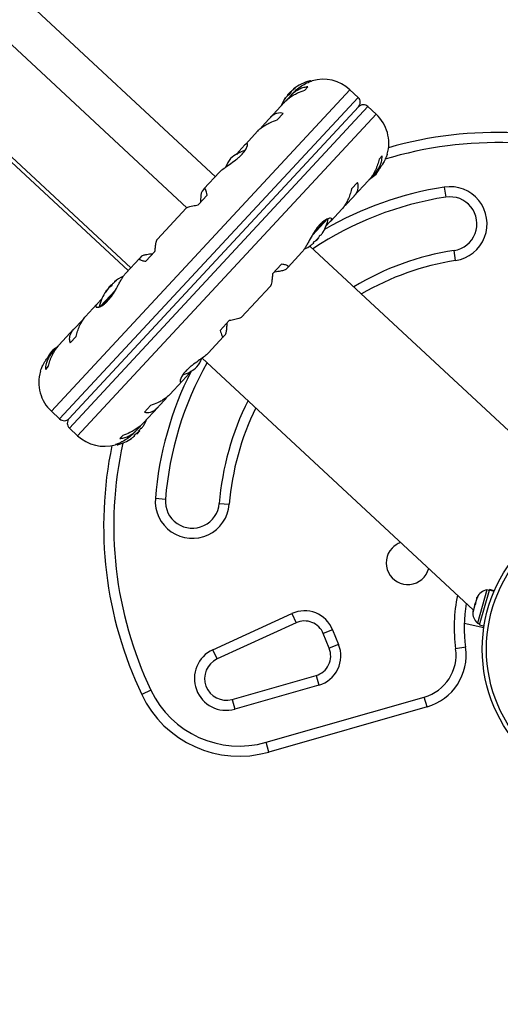
# Model space of a CAD drawing. Units: inches. Extents: x -40 to 843, y 186 to 703.
# Drawn here: x 222 to 231, y 339 to 358 of the extents above; entities that cross this region are included whole.
import ezdxf

# ---------------------------------------------------------------- set-up
doc = ezdxf.new("R2010")
doc.units = ezdxf.units.IN
doc.header["$MEASUREMENT"] = 0
doc.header["$PDSIZE"] = -1
doc.layers.add('CONTOUR', color=7, linetype='Continuous')
doc.layers.add('DIM_IMP_BORDURE', color=7, linetype='Continuous')
doc.styles.add('DIM', font='romans.shx')
doc.dimstyles.new('Implantation (Pied-mètre)', dxfattribs={"dimscale": 96, "dimtxt": 0.09375, "dimasz": 0.125, "dimexe": 0.125, "dimexo": 0.125, "dimgap": 0.03, "dimtad": 1, "dimdec": 3, "dimzin": 0, "dimdsep": 46, "dimlunit": 4, "dimtxsty": 'DIM', "dimblk1": 'OBLIQUE', "dimblk2": 'OBLIQUE', "dimsah": 1, "dimcen": 0.089844, "dimdle": 0.125, "dimclrt": 7, "dimadec": 0, "dimazin": 0, "dimtfac": 1, "dimtdec": 0, "dimtofl": 0, "dimtmove": 0, "dimatfit": 3, "dimldrblk": 'OBLIQUE', "dimfxl": 1, "dimfrac": 2, "dimtolj": 1, "dimtzin": 0, "dimarcsym": 0})

# ---------------------------------------------------------------- blocks, each defined once
blk = doc.blocks.new('_OBLIQUE')
at = {"color": 0, "linetype": 'ByBlock'}
blk.add_line((-0.5, -0.5), (0.5, 0.5), dxfattribs=at)
blk = doc.blocks.new('*D11')
at = {"layer": 'Defpoints', "color": 0}
for p in [(443.169, 646.275), (-9.101, 202.493), (263.729, 202.493)]:
    blk.add_point(p, dxfattribs=at)
at = {"layer": 'DIM_IMP_BORDURE', "color": 0, "lineweight": -2}
for p, q in [((-9.101, 662.525), (-9.101, 186.243)), ((426.919, 646.275), (-25.351, 646.275)), ((247.479, 202.493), (-25.351, 202.493))]:
    blk.add_line(p, q, dxfattribs=at)
at = {"layer": 'DIM_IMP_BORDURE', "color": 0, "lineweight": -2, "xscale": 16.25, "yscale": 16.25, "zscale": 16.25}
for p, rotation in [((-9.101, 646.275), 90), ((-9.101, 202.493), 270)]:
    blk.add_blockref('_OBLIQUE', p, dxfattribs=dict(at, rotation=rotation))
at = {"layer": 'DIM_IMP_BORDURE', "color": 7, "insert": (-22.269, 424.384), "char_height": 12.1875, "attachment_point": 5, "rotation": 90, "style": 'DIM'}
blk.add_mtext("\\A1;37' [11.272m]", dxfattribs=at)

msp = doc.modelspace()

# ---------------------------------------------------------------- linework, layer by layer
at = {"layer": 'CONTOUR'}
for p, q in [((225.56087, 354.82154), (218.64778, 361.24464)), ((218.11594, 360.67222), (225.0318, 354.24656)), ((217.03119, 359.50473), (223.94428, 353.08164)), ((223.99303, 353.1341), (217.07994, 359.55719)), ((227.27523, 356.48521), (227.21983, 356.42558)), ((227.28908, 356.57357), (227.31147, 356.59766)), ((227.33145, 356.58899), (227.32607, 356.594)), ((228.05363, 356.43015), (222.52295, 350.47755)), ((228.20548, 356.28906), (222.6748, 350.33646)), ((226.92126, 356.2842), (226.85037, 356.2079)), ((226.90086, 356.32306), (226.89858, 356.32518)), ((226.90115, 356.33829), (226.90317, 356.34047)), ((226.90115, 356.33829), (226.91159, 356.32858)), ((226.90317, 356.34047), (226.95432, 356.39552)), ((226.99876, 356.36913), (226.94561, 356.31192)), ((226.95932, 356.39088), (226.95432, 356.39552)), ((226.97538, 356.40783), (226.97364, 356.40488)), ((226.97615, 356.40711), (226.97538, 356.40783)), ((226.98382, 356.41691), (226.98553, 356.41532)), ((227.00663, 356.4432), (227.01263, 356.43762)), ((227.00831, 356.44327), (227.01358, 356.43837)), ((227.03478, 356.45641), (227.03376, 356.45736)), ((228.20548, 356.28906), (228.05363, 356.43015)), ((222.85145, 350.34295), (228.21197, 356.11241)), ((222.85795, 350.1663), (228.38863, 356.1189)), ((226.83581, 356.19375), (226.56989, 355.90754)), ((226.83285, 356.24112), (226.83389, 356.24015)), ((226.85902, 356.27675), (226.8561, 356.27946)), ((226.86091, 356.27939), (226.85743, 356.28262)), ((228.54048, 355.97781), (228.38863, 356.1189)), ((223.0098, 350.02521), (228.54048, 355.97781)), ((226.81813, 355.99323), (226.70649, 355.87307)), ((226.42777, 355.75306), (226.40189, 355.71696)), ((226.55051, 355.88516), (226.42777, 355.75306)), ((226.34862, 355.66939), (226.117, 355.4201)), ((226.10806, 355.40897), (225.99315, 355.28529)), ((225.99315, 355.28529), (225.9537, 355.23353)), ((228.59711, 355.14593), (228.65251, 355.20556)), ((225.63741, 354.90393), (225.3497, 354.59426)), ((228.41427, 354.76917), (228.47802, 354.83778)), ((228.5039, 354.86412), (228.56131, 354.92591)), ((228.08376, 354.59342), (228.1954, 354.71357)), ((228.12818, 354.45974), (228.39399, 354.74583)), ((225.41182, 354.47964), (225.24478, 354.29986)), ((225.34513, 354.58783), (225.3141, 354.55443)), ((229.80174, 354.62747), (229.83045, 354.44218)), ((227.95001, 354.27874), (227.98453, 354.30665)), ((227.98453, 354.30665), (228.10727, 354.43875)), ((225.01844, 354.23774), (224.48673, 353.66546)), ((227.70378, 354.00296), (227.90671, 354.22137)), ((227.63881, 354.04106), (227.35773, 353.73854)), ((227.60611, 354.02525), (227.3921, 353.79492)), ((227.61056, 353.90415), (227.69079, 353.99049)), ((227.51259, 353.73332), (227.50595, 353.73949)), ((227.37833, 353.60213), (227.38497, 353.59596)), ((227.41948, 353.63854), (227.42735, 353.63123)), ((227.48053, 353.68846), (227.42735, 353.63123)), ((227.48053, 353.68846), (227.47266, 353.69577)), ((224.44137, 353.43515), (224.27433, 353.25537)), ((226.90794, 353.14641), (227.1638, 353.42179)), ((232.29666, 348.90444), (227.31075, 353.53695)), ((230.01228, 353.26868), (229.98357, 353.45397)), ((224.15549, 353.30895), (223.89963, 353.03357)), ((224.19257, 353.34734), (224.16154, 353.31395)), ((226.62206, 353.02021), (226.7891, 353.19999)), ((223.90074, 353.03387), (223.89683, 353.02984)), ((226.87086, 353.10802), (226.90189, 353.14141)), ((223.5829, 352.7669), (223.63404, 352.82195)), ((223.63404, 352.82195), (223.63607, 352.82413)), ((223.64652, 352.81443), (223.63607, 352.82413)), ((223.65539, 352.83348), (223.64896, 352.82765)), ((223.64896, 352.82765), (223.65124, 352.82553)), ((223.68838, 352.87181), (223.68903, 352.8712)), ((223.68903, 352.8712), (223.69186, 352.86858)), ((223.69144, 352.87337), (223.69435, 352.87066)), ((223.72902, 352.89839), (223.72797, 352.89937)), ((223.42657, 352.4164), (223.70548, 352.71658)), ((223.45755, 352.43036), (223.6716, 352.66074)), ((223.52706, 352.68314), (223.5281, 352.68216)), ((223.53983, 352.71063), (223.53918, 352.71123)), ((223.54451, 352.70465), (223.53924, 352.70955)), ((223.54518, 352.70565), (223.53983, 352.71063)), ((223.56544, 352.73432), (223.56372, 352.73591)), ((223.57498, 352.74694), (223.57216, 352.745)), ((223.57216, 352.745), (223.57294, 352.74428)), ((223.5829, 352.7669), (223.58789, 352.76226)), ((226.04498, 352.21762), (226.5767, 352.7899)), ((223.45287, 352.55121), (223.37264, 352.46487)), ((223.35964, 352.45239), (223.15672, 352.23399)), ((223.0789, 352.14871), (222.95616, 352.01661)), ((223.11341, 352.17662), (223.0789, 352.14871)), ((225.6516, 351.97572), (225.81864, 352.1555)), ((222.93525, 351.99562), (222.66943, 351.70953)), ((222.97966, 351.86194), (222.86802, 351.74179)), ((225.42601, 351.55143), (225.71373, 351.8611)), ((225.7183, 351.86753), (225.74933, 351.90093)), ((222.55953, 351.59124), (222.50212, 351.52945)), ((222.64915, 351.68619), (222.58541, 351.61758)), ((225.31909, 351.46302), (230.33974, 346.79824)), ((222.46632, 351.30943), (222.41092, 351.2498)), ((225.07028, 351.17007), (225.10972, 351.22183)), ((224.71481, 350.78597), (224.94643, 351.03526)), ((224.95536, 351.04639), (225.07028, 351.17007)), ((224.51292, 350.5702), (224.63566, 350.7023)), ((224.63566, 350.7023), (224.66154, 350.7384)), ((222.52295, 350.47755), (222.6748, 350.33646)), ((224.22762, 350.26161), (224.49354, 350.54782)), ((224.2453, 350.46213), (224.35694, 350.58229)), ((222.85795, 350.1663), (223.0098, 350.02521)), ((224.06467, 350.08623), (224.11782, 350.14344)), ((224.16228, 350.11707), (224.1091, 350.05984)), ((224.14217, 350.17116), (224.21306, 350.24746)), ((224.16228, 350.11707), (224.15441, 350.12438)), ((224.19434, 350.16193), (224.1877, 350.1681)), ((223.78819, 349.97015), (223.84359, 350.02978)), ((224.06008, 350.03074), (224.06672, 350.02457)), ((224.10123, 350.06715), (224.1091, 350.05984)), ((223.73197, 349.86637), (223.73736, 349.86136)), ((223.77447, 349.88193), (223.75196, 349.8577)), ((224.44905, 348.86644), (224.63595, 348.8514)), ((225.63273, 348.77122), (225.81963, 348.75618)), ((230.59311, 347.16803), (230.41592, 346.55565)), ((230.63816, 347.155), (230.59311, 347.16803)), ((230.64221, 347.16898), (230.64105, 347.16495)), ((230.64221, 347.16898), (230.64427, 347.17611)), ((230.64221, 347.16898), (230.72513, 347.14499)), ((230.72808, 347.15186), (230.64427, 347.17611)), ((230.40233, 347.01455), (230.37803, 346.93055)), ((230.42108, 347.04822), (230.40233, 347.01455)), ((230.40233, 347.01455), (230.40677, 347.02987)), ((230.40677, 347.02987), (230.42108, 347.04822)), ((230.45486, 346.52151), (230.64105, 347.16495)), ((230.72347, 347.1411), (230.64105, 347.16495)), ((230.36759, 346.89448), (230.34071, 346.8016)), ((230.36759, 346.89448), (230.37807, 346.9307)), ((230.3819, 346.91282), (230.36759, 346.89448)), ((230.37803, 346.93055), (230.3819, 346.91282)), ((225.51578, 346.06089), (226.97823, 346.73023)), ((226.97823, 346.73023), (227.05626, 346.55974)), ((230.33471, 346.78085), (230.33037, 346.76584)), ((230.33859, 346.76312), (230.33471, 346.78085)), ((230.34071, 346.8016), (230.33859, 346.76312)), ((227.05626, 346.55974), (225.59382, 345.89039)), ((230.17292, 346.55337), (230.53459, 346.47057)), ((230.41592, 346.55565), (230.46097, 346.54262)), ((230.45486, 346.52151), (230.53866, 346.49726)), ((227.73348, 346.43042), (227.55977, 346.35987)), ((227.67036, 346.08756), (227.55977, 346.35987)), ((227.73348, 346.43042), (227.84408, 346.15811)), ((227.84408, 346.15811), (227.67036, 346.08756)), ((230.19826, 346.10591), (230.01265, 346.07937)), ((225.59382, 345.89039), (225.51578, 346.06089)), ((225.87001, 345.14202), (227.42579, 345.58584)), ((227.42579, 345.58584), (227.47723, 345.40553)), ((227.47723, 345.40553), (225.92145, 344.96172)), ((224.36583, 345.3116), (224.19649, 345.23109)), ((226.49998, 344.34683), (229.43122, 345.18302)), ((229.48265, 345.00271), (229.43122, 345.18302)), ((225.87001, 345.14202), (225.92145, 344.96172)), ((229.48265, 345.00271), (226.55141, 344.16653)), ((226.55141, 344.16653), (226.49998, 344.34683))]:
    msp.add_line(p, q, dxfattribs=at)
at = {"layer": 'CONTOUR', "flags": 128}
for points in [[(226.89858, 356.32518), (226.89303, 356.31807), (226.89032, 356.31454)], [(228.53874, 354.87008), (228.5708, 354.91525), (228.5939, 354.95328)], [(222.52468, 351.58528), (222.49262, 351.54011), (222.46952, 351.50208)]]:
    msp.add_lwpolyline(points, dxfattribs=at)
at = {"layer": 'CONTOUR'}
for radius in [2.7275, 2.64952]:
    msp.add_circle((233.23287, 346.07238), radius, dxfattribs=at)
for centre, radius, start, end in [((227.51528, 355.82101), 0.80295, 104.703833, 128.919398), ((227.31543, 356.58255), 0.01563, 47.104221, 104.703833), ((227.55589, 355.89444), 0.73125, 47.104221, 105.978288), ((227.49733, 355.82106), 0.78428, 141.685028, 146.956121), ((226.96742, 356.20727), 0.13356, 112.705391, 125.210386), ((227.51528, 355.82101), 0.80295, 134.315758, 139.892685), ((227.20779, 356.21037), 0.30728, 144.578791, 152.946432), ((227.4973, 355.82103), 0.78428, 127.252321, 132.523414), ((227.51383, 355.83899), 0.78417, 129.968399, 132.523603), ((227.08531, 356.33415), 0.13356, 112.705391, 125.210386), ((228.1204, 356.19749), 0.125, 317.104221, 47.104221), ((227.51528, 355.82101), 0.80295, 145.564518, 157.730093), ((227.10651, 356.10136), 0.30728, 144.578791, 152.946432), ((228.30354, 356.02732), 0.125, 47.104221, 137.104221), ((228.04274, 355.4421), 0.73125, 343.773458, 47.104221), ((230.77322, 348.35769), 7.2821, 68.781868, 105.973749), ((230.77322, 348.35769), 7.0946, 68.781868, 106.987663), ((226.30987, 354.63516), 0.7, 106.647128, 131.839889), ((226.3973, 354.72926), 0.7, 142.368553, 157.285952), ((228.07181, 355.39159), 0.7, 301.606086, 311.839889), ((230.77322, 348.35769), 6.3446, 98.807696, 120.199242), ((229.90701, 353.94808), 0.6875, 278.807696, 98.807696), ((230.77322, 348.35769), 6.1571, 98.807696, 123.602743), ((229.90701, 353.94808), 0.5, 278.807696, 98.807696), ((226.8664, 354.20574), 0.80295, 329.466955, 348.194422), ((227.04059, 354.10729), 0.60286, 322.350167, 328.355028), ((226.97737, 354.03925), 0.60286, 305.853414, 311.858275), ((227.04118, 354.10793), 0.60286, 305.853414, 311.858275), ((226.8664, 354.20574), 0.80295, 314.315758, 319.892685), ((226.97678, 354.03861), 0.60286, 322.350167, 328.355028), ((226.8664, 354.20574), 0.80295, 295.789356, 304.742074), ((230.77322, 348.35769), 5.1571, 98.807696, 120.919075), ((230.77322, 348.35769), 4.9696, 98.807696, 120.290627), ((224.19702, 352.24962), 0.80295, 134.315758, 139.892685), ((223.7716, 352.76765), 0.13356, 148.998056, 161.503051), ((224.19565, 352.26751), 0.78428, 127.252321, 132.523414), ((223.88743, 352.63671), 0.30728, 121.262011, 129.629651), ((224.19702, 352.24962), 0.80295, 115.789356, 128.930823), ((224.19702, 352.24962), 0.80295, 145.564518, 168.194422), ((223.65371, 352.64076), 0.13356, 148.998056, 161.503051), ((224.19569, 352.26755), 0.78428, 141.685028, 146.956121), ((224.17899, 352.24974), 0.78417, 141.68484, 144.257741), ((223.78615, 352.5277), 0.30728, 121.262011, 129.629651), ((222.99162, 351.06377), 0.7, 121.606086, 131.839889), ((230.77322, 348.35769), 6.1571, 150.605699, 175.400746), ((224.66612, 351.7261), 0.7, 322.368553, 337.285952), ((223.02069, 351.01326), 0.73125, 163.773458, 227.104221), ((230.77322, 348.35769), 6.3446, 153.207267, 175.400746), ((224.75356, 351.8202), 0.7, 286.647128, 311.839889), ((230.77322, 348.35769), 5.1571, 153.289367, 175.400746), ((230.77322, 348.35769), 4.9696, 153.917815, 175.400746), ((222.75988, 350.42804), 0.125, 227.104221, 317.104221), ((222.94303, 350.25787), 0.125, 137.104221, 227.104221), ((223.54815, 350.63435), 0.80295, 329.466955, 337.730093), ((223.72293, 350.53653), 0.60286, 305.853414, 311.858275), ((223.54815, 350.63435), 0.80295, 314.315758, 319.892685), ((223.65853, 350.46722), 0.60286, 322.350167, 328.355028), ((223.72234, 350.5359), 0.60286, 322.350167, 328.355028), ((223.50754, 350.56092), 0.73125, 227.104221, 285.978288), ((223.54815, 350.63435), 0.80295, 284.703833, 304.742074), ((223.65912, 350.46785), 0.60286, 305.853414, 311.858275), ((230.77322, 348.35769), 7.2821, 168.234694, 205.426575), ((230.77322, 348.35769), 7.0946, 167.538455, 205.426575), ((223.74799, 349.87281), 0.01563, 227.104221, 284.703833), ((225.13434, 348.81131), 0.6875, 175.400746, 355.400746), ((225.13434, 348.81131), 0.5, 175.400746, 355.400746), ((229.12666, 347.66939), 0.4, 137.104221, 345.057408), ((229.12666, 347.66939), 0.4, 109.151034, 137.104221), ((230.63297, 346.91728), 0.2539, 99.03259, 152.120856), ((232.79682, 346.47752), 2.8125, 167.84209, 188.138415), ((232.79682, 346.47752), 2.625, 170.308044, 188.138415), ((227.21233, 346.21876), 0.5625, 22.104221, 114.592995), ((230.58352, 346.74638), 0.2539, 175.603007, 228.691274), ((227.21233, 346.21876), 0.375, 22.104221, 114.592995), ((227.32292, 345.94645), 0.375, 285.921656, 22.104221), ((227.32292, 345.94645), 0.5625, 285.921656, 22.104221), ((229.20833, 345.96435), 0.8125, 285.921656, 8.138415), ((229.20833, 345.96435), 1, 285.921656, 8.138415), ((225.76028, 345.52668), 0.5875, 114.592995, 285.921656), ((225.76028, 345.52668), 0.4, 114.592995, 285.921656), ((226.00277, 346.0898), 2, 205.426575, 285.921656), ((226.00277, 346.0898), 1.8125, 205.426575, 285.921656)]:
    msp.add_arc(centre, radius, start, end, dxfattribs=at)
for points, knots in [([(227.27523, 356.48521), (227.24957, 356.4815), (227.19765, 356.474), (227.11813, 356.44373), (227.0389, 356.39734), (226.97259, 356.34251), (226.93534, 356.3002), (226.92126, 356.2842)], [0, 0, 0, 0, 0.21304645, 0.431080733, 0.644437761, 0.8655841, 1, 1, 1, 1]), ([(226.998, 356.36746), (227.00315, 356.37323), (227.03756, 356.41174), (227.11161, 356.47272), (227.21383, 356.53776), (227.28944, 356.57256), (227.33212, 356.58944), (227.35217, 356.59656), (227.35383, 356.59715), (227.35457, 356.59742)], [0, 0, 0, 0, 0.03411729, 0.22765676, 0.43351597, 0.66273519, 0.7824692, 0.90211543, 1, 1, 1, 1]), ([(226.83445, 356.19051), (226.84493, 356.20212), (226.87382, 356.2341), (226.93147, 356.28112), (227.00468, 356.33057), (227.10066, 356.38272), (227.17423, 356.40918), (227.21983, 356.42558)], [0, 0, 0, 0, 0.10753475, 0.29632112, 0.4870693, 0.68208832, 1, 1, 1, 1]), ([(226.89042, 356.31639), (226.88977, 356.31586), (226.88849, 356.31482), (226.88561, 356.31173), (226.88333, 356.30902), (226.88212, 356.30749), (226.88198, 356.3073)], [0, 0, 0, 0, 0.31880728, 0.63766921, 0.95552838, 1, 1, 1, 1]), ([(226.89858, 356.32518), (226.89968, 356.32652), (226.90187, 356.32921), (226.90458, 356.33219), (226.90583, 356.33335), (226.90614, 356.33364)], [0, 0, 0, 0, 0.42877587, 0.85762524, 1, 1, 1, 1]), ([(226.93413, 356.35013), (226.93352, 356.34905), (226.9323, 356.34691), (226.9293, 356.34288), (226.92586, 356.33886), (226.92228, 356.33521), (226.91899, 356.33235), (226.91693, 356.33096), (226.91606, 356.33056), (226.91587, 356.33047)], [0, 0, 0, 0, 0.16177675, 0.32364591, 0.48328487, 0.64080248, 0.79804278, 0.95691556, 1, 1, 1, 1]), ([(226.96721, 356.39904), (226.96594, 356.39784), (226.96339, 356.39544), (226.96003, 356.39182), (226.95819, 356.38958), (226.95747, 356.38859), (226.95738, 356.38846)], [0, 0, 0, 0, 0.31880728, 0.63766921, 0.95552838, 1, 1, 1, 1]), ([(226.97538, 356.40783), (226.97585, 356.40851), (226.9768, 356.40987), (226.97967, 356.41296), (226.98221, 356.41543), (226.98364, 356.41675), (226.98382, 356.41691)], [0, 0, 0, 0, 0.31880728, 0.63766921, 0.95552838, 1, 1, 1, 1]), ([(227.00969, 356.44476), (227.00898, 356.44416), (227.00755, 356.44296), (227.00705, 356.44244), (227.00763, 356.44279), (227.00823, 356.44322), (227.00831, 356.44327)], [0, 0, 0, 0, 0.31880728, 0.63766921, 0.95552838, 1, 1, 1, 1]), ([(227.03376, 356.45736), (227.03432, 356.45754), (227.03543, 356.4579), (227.03536, 356.45703), (227.03395, 356.4552), (227.03131, 356.45255), (227.02776, 356.44942), (227.02467, 356.44691), (227.02292, 356.44558), (227.02255, 356.44529)], [0, 0, 0, 0, 0.16177675, 0.32364591, 0.48328487, 0.64080248, 0.79804278, 0.95691556, 1, 1, 1, 1]), ([(226.83991, 356.24871), (226.83895, 356.24726), (226.83703, 356.24436), (226.8345, 356.24085), (226.83262, 356.2385), (226.83159, 356.2376), (226.8315, 356.23819), (226.83213, 356.23968), (226.83272, 356.24087), (226.83285, 356.24112)], [0, 0, 0, 0, 0.16177675, 0.32364591, 0.48328487, 0.64080248, 0.79804278, 0.95691556, 1, 1, 1, 1]), ([(226.8561, 356.27946), (226.85666, 356.28023), (226.85776, 356.28175), (226.85795, 356.28192), (226.85805, 356.282)], [0, 0, 0, 0, 0.51052554, 1, 1, 1, 1]), ([(226.81813, 355.99323), (226.79963, 355.99723), (226.7622, 356.00532), (226.70331, 355.99726), (226.64329, 355.97155), (226.59173, 355.9326), (226.56182, 355.89818), (226.55051, 355.88516)], [0, 0, 0, 0, 0.21304645, 0.43108073, 0.64443776, 0.8655841, 1, 1, 1, 1]), ([(226.34795, 355.6669), (226.35618, 355.67608), (226.37895, 355.70145), (226.42917, 355.7405), (226.49594, 355.78302), (226.58709, 355.82997), (226.6608, 355.85658), (226.70649, 355.87307)], [0, 0, 0, 0, 0.10695681, 0.29586543, 0.48673714, 0.68188245, 1, 1, 1, 1]), ([(225.6374, 354.9028), (225.64142, 354.90739), (225.66119, 354.92995), (225.72169, 354.97734), (225.82173, 355.04751), (225.9169, 355.11472), (225.98952, 355.17371), (226.05304, 355.23201), (226.11255, 355.3027), (226.15076, 355.37574), (226.15797, 355.41915), (226.15072, 355.43624), (226.13666, 355.44026), (226.11919, 355.42115), (226.10806, 355.40897)], [0, 0, 0, 0, 0.02520313, 0.12397217, 0.22898325, 0.3434914, 0.40158895, 0.45965941, 0.56623391, 0.66942426, 0.77979684, 0.83845182, 0.89707585, 1, 1, 1, 1]), ([(228.47802, 354.83778), (228.49682, 354.85722), (228.53494, 354.89662), (228.57981, 354.96117), (228.61469, 355.02836), (228.64429, 355.11128), (228.64937, 355.16948), (228.65251, 355.20556)], [0, 0, 0, 0, 0.170768968, 0.346179177, 0.5234122, 0.704613451, 1, 1, 1, 1]), ([(228.74468, 355.23772), (228.74501, 355.2387), (228.74717, 355.24497), (228.73744, 355.21588), (228.71238, 355.15275), (228.67196, 355.0731), (228.62472, 355.0024), (228.58975, 354.95633), (228.56462, 354.93032), (228.55608, 354.92149)], [0, 0, 0, 0, 0.03937141, 0.2517168, 0.4670406, 0.70015236, 0.81944789, 0.93867067, 1, 1, 1, 1]), ([(228.59711, 355.14593), (228.58808, 355.11231), (228.56981, 355.04428), (228.5288, 354.94472), (228.47647, 354.84993), (228.4286, 354.78259), (228.39733, 354.75026), (228.39005, 354.74274)], [0, 0, 0, 0, 0.228436545, 0.462221236, 0.690990795, 0.928112351, 1, 1, 1, 1]), ([(228.10727, 354.43875), (228.1225, 354.45435), (228.15339, 354.48597), (228.18459, 354.5358), (228.204, 354.58634), (228.21312, 354.64721), (228.20218, 354.68818), (228.1954, 354.71357)], [0, 0, 0, 0, 0.17076897, 0.34617918, 0.5234122, 0.70461345, 1, 1, 1, 1]), ([(225.3141, 354.55443), (225.30999, 354.54678), (225.30157, 354.53113), (225.29297, 354.47436), (225.28714, 354.40969), (225.285, 354.36478), (225.28392, 354.34198)], [0, 0, 0, 0, 0.2765173, 0.56581776, 0.77953685, 1, 1, 1, 1]), ([(225.41182, 354.47964), (225.40727, 354.49866), (225.39807, 354.53713), (225.38348, 354.57674), (225.36851, 354.59952), (225.35557, 354.60213), (225.34799, 354.59175), (225.34513, 354.58783)], [0, 0, 0, 0, 0.21304645, 0.431080733, 0.644437761, 0.8655841, 1, 1, 1, 1]), ([(228.08376, 354.59342), (228.07457, 354.55962), (228.05598, 354.49125), (228.01865, 354.39565), (227.97369, 354.30879), (227.93414, 354.2504), (227.90925, 354.22495), (227.90343, 354.219)], [0, 0, 0, 0, 0.22834117, 0.46202826, 0.6907023, 0.92772486, 1, 1, 1, 1]), ([(225.01893, 354.2365), (225.02085, 354.23892), (225.026, 354.24539), (225.05014, 354.25629), (225.08907, 354.26882), (225.1505, 354.28379), (225.20871, 354.29371), (225.24478, 354.29986)], [0, 0, 0, 0, 0.111611964, 0.299535866, 0.489412621, 0.683540695, 1, 1, 1, 1]), ([(227.69079, 353.99049), (227.69739, 353.99678), (227.7182, 354.0166), (227.72486, 354.04301), (227.69548, 354.05706), (227.64058, 354.04426), (227.58329, 354.01193), (227.5372, 353.97652), (227.49167, 353.93121), (227.43598, 353.86428), (227.37041, 353.76451), (227.31089, 353.65672), (227.26388, 353.57113), (227.22847, 353.51011), (227.19448, 353.45763), (227.17311, 353.43282), (227.16251, 353.42051)], [0, 0, 0, 0, 0.04361912, 0.13752446, 0.23740734, 0.34862448, 0.40671942, 0.46477176, 0.51755042, 0.57033149, 0.6680018, 0.77264226, 0.83033642, 0.88800238, 0.94447207, 1, 1, 1, 1]), ([(227.49, 353.72232), (227.49088, 353.72369), (227.49265, 353.72643), (227.49593, 353.73075), (227.49921, 353.7346), (227.50216, 353.73758), (227.50447, 353.73937), (227.50558, 353.73974), (227.50589, 353.73953), (227.50595, 353.73949)], [0, 0, 0, 0, 0.16177675, 0.32364591, 0.48328487, 0.64080248, 0.79804278, 0.95691556, 1, 1, 1, 1]), ([(227.51259, 353.73332), (227.51279, 353.73337), (227.51319, 353.73346), (227.51499, 353.73539), (227.51675, 353.73754), (227.51778, 353.73888), (227.51791, 353.73905)], [0, 0, 0, 0, 0.31880728, 0.63766921, 0.95552838, 1, 1, 1, 1]), ([(227.55381, 353.791), (227.55458, 353.79224), (227.55611, 353.79473), (227.55757, 353.7971), (227.55812, 353.79798), (227.55793, 353.79768), (227.55729, 353.79664), (227.5571, 353.79633)], [0, 0, 0, 0, 0.228223998, 0.456578359, 0.681786498, 0.904001977, 1, 1, 1, 1]), ([(224.44137, 353.43515), (224.44382, 353.46169), (224.44878, 353.5154), (224.45851, 353.58131), (224.47009, 353.6322), (224.48006, 353.65871), (224.48624, 353.66408), (224.48759, 353.66527)], [0, 0, 0, 0, 0.229606272, 0.464588076, 0.694529067, 0.932864823, 1, 1, 1, 1]), ([(227.32466, 353.54642), (227.32438, 353.54622), (227.32373, 353.54575), (227.32438, 353.54622), (227.32628, 353.54759), (227.32861, 353.54928), (227.33014, 353.55038), (227.33047, 353.55062)], [0, 0, 0, 0, 0.18475563, 0.43327814, 0.68136314, 0.93202377, 1, 1, 1, 1]), ([(227.37833, 353.60213), (227.37824, 353.60245), (227.37805, 353.60309), (227.37949, 353.60543), (227.38202, 353.60847), (227.38545, 353.61196), (227.38935, 353.61547), (227.39238, 353.6179), (227.39395, 353.61905), (227.39428, 353.6193)], [0, 0, 0, 0, 0.16177675, 0.32364591, 0.48328487, 0.64080248, 0.79804278, 0.95691556, 1, 1, 1, 1]), ([(227.37965, 353.59024), (227.3807, 353.5912), (227.3828, 353.59313), (227.38464, 353.5951), (227.38507, 353.59582), (227.38498, 353.59595), (227.38497, 353.59596)], [0, 0, 0, 0, 0.31880728, 0.63766921, 0.95552838, 1, 1, 1, 1]), ([(227.44346, 353.65892), (227.44463, 353.66001), (227.44696, 353.66218), (227.4506, 353.66608), (227.45291, 353.66884), (227.45397, 353.6702), (227.4541, 353.67037)], [0, 0, 0, 0, 0.31880728, 0.63766921, 0.95552838, 1, 1, 1, 1]), ([(224.40223, 353.39303), (224.36256, 353.38797), (224.29058, 353.37878), (224.21678, 353.36237), (224.20033, 353.35216), (224.19257, 353.34734)], [0, 0, 0, 0, 0.39329433, 0.71353508, 1, 1, 1, 1]), ([(224.16154, 353.31395), (224.15708, 353.30995), (224.14806, 353.30186), (224.15237, 353.29025), (224.16971, 353.27926), (224.20572, 353.26697), (224.24808, 353.25981), (224.27433, 353.25537)], [0, 0, 0, 0, 0.170768968, 0.346179177, 0.5234122, 0.704613451, 1, 1, 1, 1]), ([(226.90189, 353.14141), (226.90634, 353.14541), (226.91537, 353.1535), (226.91106, 353.16511), (226.89371, 353.17609), (226.8577, 353.18839), (226.81535, 353.19555), (226.7891, 353.19999)], [0, 0, 0, 0, 0.17076897, 0.34617918, 0.5234122, 0.70461345, 1, 1, 1, 1]), ([(223.37264, 352.46487), (223.36604, 352.45858), (223.34522, 352.43876), (223.33856, 352.41235), (223.36795, 352.3983), (223.42284, 352.4111), (223.48013, 352.44343), (223.52622, 352.47884), (223.57175, 352.52415), (223.62744, 352.59108), (223.69301, 352.69085), (223.75254, 352.79864), (223.79955, 352.88423), (223.83495, 352.94525), (223.86894, 352.99773), (223.89032, 353.02254), (223.90092, 353.03485)], [0, 0, 0, 0, 0.04361912, 0.13752446, 0.23740734, 0.34862448, 0.40671942, 0.46477176, 0.51755042, 0.57033149, 0.6680018, 0.77264226, 0.83033642, 0.88800238, 0.94447207, 1, 1, 1, 1]), ([(226.62206, 353.02021), (226.61961, 352.99367), (226.61465, 352.93996), (226.60491, 352.87405), (226.59334, 352.82316), (226.58336, 352.79665), (226.57719, 352.79128), (226.57583, 352.79009)], [0, 0, 0, 0, 0.22960627, 0.46458808, 0.69452907, 0.93286482, 1, 1, 1, 1]), ([(226.66119, 353.06233), (226.70087, 353.06739), (226.77284, 353.07658), (226.84665, 353.09299), (226.86309, 353.1032), (226.87086, 353.10802)], [0, 0, 0, 0, 0.39329433, 0.71353508, 1, 1, 1, 1]), ([(223.64106, 352.81949), (223.64121, 352.81968), (223.64212, 352.82084), (223.6447, 352.82356), (223.64734, 352.82616), (223.64878, 352.82748), (223.64896, 352.82765)], [0, 0, 0, 0, 0.08079654, 0.51106976, 0.93998987, 1, 1, 1, 1]), ([(223.66557, 352.84552), (223.66432, 352.84435), (223.66184, 352.84202), (223.65894, 352.83891), (223.6576, 352.8372), (223.65718, 352.83652), (223.65713, 352.83644)], [0, 0, 0, 0, 0.31880728, 0.63766921, 0.95552838, 1, 1, 1, 1]), ([(223.68912, 352.8713), (223.68914, 352.87136), (223.68921, 352.87149), (223.69042, 352.87252), (223.69133, 352.87328), (223.69144, 352.87337)], [0, 0, 0, 0, 0.42014433, 0.9288299, 1, 1, 1, 1]), ([(223.72797, 352.89937), (223.72881, 352.89986), (223.73049, 352.90083), (223.73137, 352.90099), (223.73086, 352.90012), (223.72896, 352.89827), (223.72592, 352.89569), (223.72301, 352.89338), (223.72128, 352.89206), (223.72091, 352.89178)], [0, 0, 0, 0, 0.16177675, 0.32364591, 0.48328487, 0.64080248, 0.79804278, 0.95691556, 1, 1, 1, 1]), ([(223.53826, 352.6952), (223.53728, 352.69372), (223.5353, 352.69075), (223.53229, 352.68672), (223.52971, 352.68362), (223.52781, 352.68178), (223.5268, 352.68138), (223.52674, 352.68214), (223.527, 352.68296), (223.52706, 352.68314)], [0, 0, 0, 0, 0.16177675, 0.32364591, 0.48328487, 0.64080248, 0.79804278, 0.95691556, 1, 1, 1, 1]), ([(223.53924, 352.70955), (223.5395, 352.71001), (223.54002, 352.71091), (223.53957, 352.71043), (223.53862, 352.70914), (223.53794, 352.70818), (223.53785, 352.70806)], [0, 0, 0, 0, 0.31880728, 0.63766921, 0.95552838, 1, 1, 1, 1]), ([(223.56372, 352.73591), (223.5648, 352.73724), (223.56695, 352.73988), (223.56984, 352.743), (223.57144, 352.74447), (223.57209, 352.74494), (223.57216, 352.745)], [0, 0, 0, 0, 0.31880728, 0.63766921, 0.95552838, 1, 1, 1, 1]), ([(223.59016, 352.76436), (223.58926, 352.76357), (223.58747, 352.76198), (223.58412, 352.75838), (223.5817, 352.75551), (223.58048, 352.75397), (223.58033, 352.75379)], [0, 0, 0, 0, 0.31880728, 0.63766921, 0.95552838, 1, 1, 1, 1]), ([(223.64495, 352.81002), (223.64459, 352.80922), (223.64388, 352.80762), (223.64136, 352.80411), (223.63811, 352.80029), (223.63441, 352.79651), (223.6307, 352.7932), (223.62814, 352.79128), (223.62694, 352.79052), (223.62668, 352.79036)], [0, 0, 0, 0, 0.161776752, 0.323645911, 0.483284869, 0.640802477, 0.79804278, 0.956915561, 1, 1, 1, 1]), ([(222.97966, 351.86194), (222.98885, 351.89573), (223.00745, 351.96411), (223.04478, 352.05971), (223.08973, 352.14657), (223.12929, 352.20496), (223.15418, 352.23041), (223.15999, 352.23636)], [0, 0, 0, 0, 0.22834117, 0.46202826, 0.6907023, 0.92772486, 1, 1, 1, 1]), ([(225.74933, 351.90093), (225.75344, 351.90858), (225.76185, 351.92423), (225.77046, 351.98099), (225.77628, 352.04567), (225.77842, 352.09058), (225.77951, 352.11338)], [0, 0, 0, 0, 0.2765173, 0.56581776, 0.779536849, 1, 1, 1, 1]), ([(226.0445, 352.21886), (226.04258, 352.21644), (226.03743, 352.20997), (226.01328, 352.19907), (225.97436, 352.18654), (225.91293, 352.17157), (225.85472, 352.16165), (225.81864, 352.1555)], [0, 0, 0, 0, 0.11161196, 0.29953587, 0.48941262, 0.6835407, 1, 1, 1, 1]), ([(222.95616, 352.01661), (222.94092, 352.00101), (222.91004, 351.96939), (222.87884, 351.91956), (222.85942, 351.86902), (222.8503, 351.80814), (222.86124, 351.76718), (222.86802, 351.74179)], [0, 0, 0, 0, 0.17076897, 0.34617918, 0.5234122, 0.70461345, 1, 1, 1, 1]), ([(225.6516, 351.97572), (225.65615, 351.9567), (225.66535, 351.91823), (225.67995, 351.87862), (225.69491, 351.85584), (225.70786, 351.85323), (225.71543, 351.8636), (225.7183, 351.86753)], [0, 0, 0, 0, 0.21304645, 0.43108073, 0.64443776, 0.8655841, 1, 1, 1, 1]), ([(222.58541, 351.61758), (222.5666, 351.59814), (222.52849, 351.55873), (222.48361, 351.49419), (222.44873, 351.427), (222.41913, 351.34408), (222.41406, 351.28588), (222.41092, 351.2498)], [0, 0, 0, 0, 0.17076897, 0.34617918, 0.5234122, 0.70461345, 1, 1, 1, 1]), ([(222.46632, 351.30943), (222.47535, 351.34305), (222.49362, 351.41108), (222.53462, 351.51064), (222.58695, 351.60543), (222.63482, 351.67277), (222.6661, 351.7051), (222.67337, 351.71262)], [0, 0, 0, 0, 0.22843654, 0.46222124, 0.69099079, 0.92811235, 1, 1, 1, 1]), ([(225.42603, 351.55256), (225.42201, 351.54797), (225.40224, 351.52541), (225.34174, 351.47802), (225.2417, 351.40784), (225.14653, 351.34064), (225.07391, 351.28165), (225.01039, 351.22335), (224.95088, 351.15266), (224.91266, 351.07962), (224.90546, 351.03621), (224.91271, 351.01911), (224.92676, 351.0151), (224.94423, 351.03421), (224.95536, 351.04639)], [0, 0, 0, 0, 0.02520313, 0.12397217, 0.22898325, 0.3434914, 0.40158895, 0.45965941, 0.56623391, 0.66942426, 0.77979684, 0.83845182, 0.89707585, 1, 1, 1, 1]), ([(222.31875, 351.21764), (222.31841, 351.21666), (222.31625, 351.21039), (222.32598, 351.23948), (222.35104, 351.30261), (222.39147, 351.38226), (222.4387, 351.45296), (222.47368, 351.49903), (222.49881, 351.52504), (222.50734, 351.53387)], [0, 0, 0, 0, 0.03937141, 0.2517168, 0.4670406, 0.70015236, 0.81944789, 0.93867067, 1, 1, 1, 1]), ([(224.71547, 350.78846), (224.70724, 350.77928), (224.68448, 350.75391), (224.63425, 350.71486), (224.56748, 350.67234), (224.47633, 350.62539), (224.40262, 350.59878), (224.35694, 350.58229)], [0, 0, 0, 0, 0.106956812, 0.295865434, 0.486737143, 0.681882449, 1, 1, 1, 1]), ([(224.2453, 350.46213), (224.2638, 350.45813), (224.30123, 350.45004), (224.36012, 350.4581), (224.42013, 350.48381), (224.47169, 350.52276), (224.50161, 350.55718), (224.51292, 350.5702)], [0, 0, 0, 0, 0.21304645, 0.43108073, 0.64443776, 0.8655841, 1, 1, 1, 1]), ([(224.06543, 350.0879), (224.06027, 350.08213), (224.02586, 350.04362), (223.95182, 349.98264), (223.84959, 349.9176), (223.77399, 349.8828), (223.7313, 349.86592), (223.71125, 349.8588), (223.7096, 349.85821), (223.70885, 349.85794)], [0, 0, 0, 0, 0.03411729, 0.22765676, 0.43351597, 0.66273519, 0.7824692, 0.90211543, 1, 1, 1, 1]), ([(223.78819, 349.97015), (223.81385, 349.97386), (223.86577, 349.98136), (223.94529, 350.01163), (224.02452, 350.05802), (224.09084, 350.11285), (224.12809, 350.15516), (224.14217, 350.17116)], [0, 0, 0, 0, 0.21304645, 0.43108073, 0.64443776, 0.8655841, 1, 1, 1, 1]), ([(224.22898, 350.26485), (224.21849, 350.25324), (224.1896, 350.22126), (224.13195, 350.17424), (224.05875, 350.12479), (223.96277, 350.07264), (223.88919, 350.04618), (223.84359, 350.02978)], [0, 0, 0, 0, 0.107534745, 0.296321115, 0.487069302, 0.682088319, 1, 1, 1, 1]), ([(224.12521, 350.08753), (224.12638, 350.08861), (224.12871, 350.09079), (224.13235, 350.09469), (224.13466, 350.09745), (224.13572, 350.09881), (224.13585, 350.09897)], [0, 0, 0, 0, 0.31880728, 0.63766921, 0.95552838, 1, 1, 1, 1]), ([(224.17175, 350.15093), (224.17263, 350.1523), (224.1744, 350.15503), (224.17768, 350.15936), (224.18096, 350.16321), (224.18391, 350.16618), (224.18622, 350.16798), (224.18733, 350.16835), (224.18764, 350.16814), (224.1877, 350.1681)], [0, 0, 0, 0, 0.16177675, 0.32364591, 0.48328487, 0.64080248, 0.79804278, 0.95691556, 1, 1, 1, 1]), ([(224.19434, 350.16193), (224.19454, 350.16198), (224.19494, 350.16207), (224.19674, 350.164), (224.1985, 350.16615), (224.19953, 350.16749), (224.19966, 350.16766)], [0, 0, 0, 0, 0.318807277, 0.637669207, 0.955528381, 1, 1, 1, 1]), ([(224.23556, 350.21961), (224.23633, 350.22085), (224.23786, 350.22333), (224.23933, 350.22572), (224.23983, 350.22654), (224.23977, 350.22644), (224.23934, 350.22574), (224.23932, 350.22571)], [0, 0, 0, 0, 0.249798426, 0.499739538, 0.74623701, 0.989458919, 1, 1, 1, 1]), ([(224.00641, 349.97503), (224.00613, 349.97483), (224.00548, 349.97436), (224.00613, 349.97483), (224.00803, 349.9762), (224.01036, 349.97788), (224.01189, 349.97899), (224.01222, 349.97923)], [0, 0, 0, 0, 0.18475562, 0.43327814, 0.68136314, 0.93202377, 1, 1, 1, 1]), ([(224.06008, 350.03074), (224.05999, 350.03106), (224.0598, 350.0317), (224.06124, 350.03404), (224.06377, 350.03708), (224.0672, 350.04057), (224.0711, 350.04408), (224.07412, 350.04651), (224.0757, 350.04766), (224.07603, 350.04791)], [0, 0, 0, 0, 0.16177675, 0.32364591, 0.48328487, 0.64080248, 0.79804278, 0.95691556, 1, 1, 1, 1]), ([(224.0614, 350.01885), (224.06245, 350.01981), (224.06455, 350.02174), (224.06639, 350.02371), (224.06682, 350.02443), (224.06673, 350.02456), (224.06672, 350.02457)], [0, 0, 0, 0, 0.31880728, 0.63766921, 0.95552838, 1, 1, 1, 1])]:
    msp.add_open_spline(points, degree=3, knots=knots, dxfattribs=at)

# ---------------------------------------------------------------- dimensions: what is measured, and where the dimension line sits
at = {"layer": 'DIM_IMP_BORDURE'}
dim = msp.add_linear_dim(base=(-9.10098, 202.49254), p1=(443.16934, 646.27471), p2=(263.72863, 202.49254), angle=90, dimstyle='Implantation (Pied-mètre)', override={"dimscale": 130, "dimdec": 0}, dxfattribs=at)
dim.commit()
dim.dimension.update_dxf_attribs({"geometry": '*D11', "text_midpoint": (-22.26856, 424.38362)})

doc.saveas('drawing.dxf')
